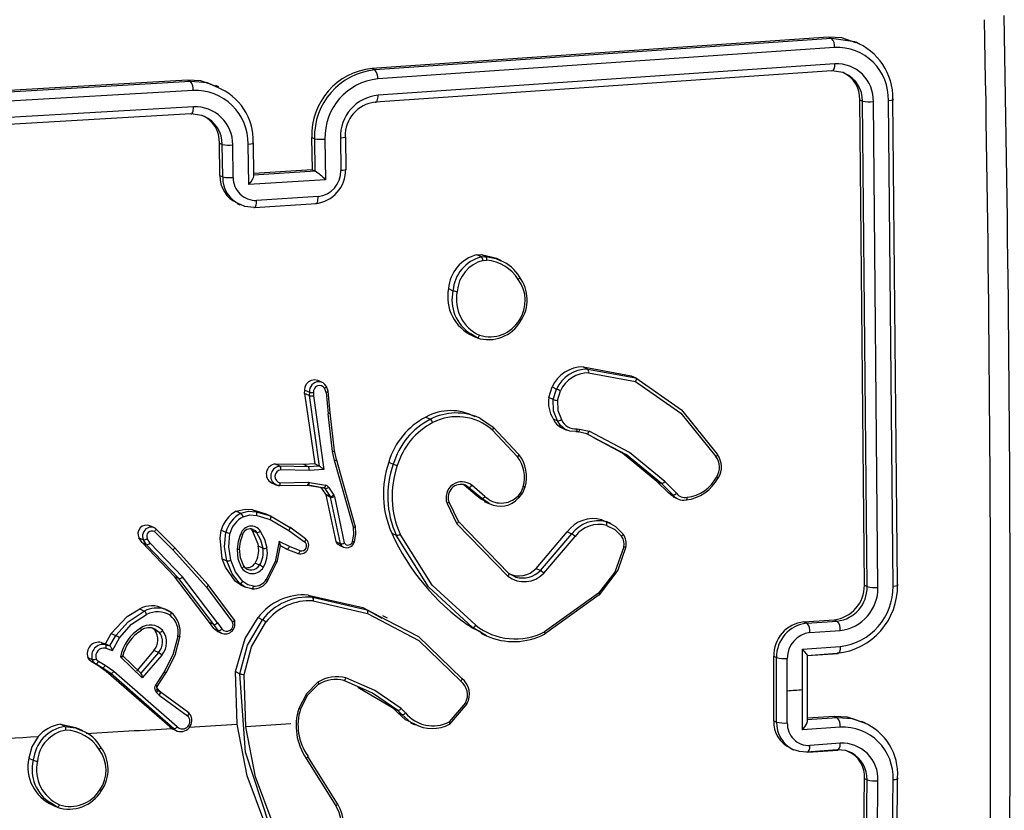
# Model space of a CAD drawing. Units: millimetres. Extents: x -4534 to 357220, y -3372 to 2505.
# Drawn here: x 112 to 172, y 2052 to 2101 of the extents above; entities that cross this region are included whole.
import ezdxf

# ---------------------------------------------------------------- set-up
doc = ezdxf.new("R2010")
doc.units = ezdxf.units.MM
doc.layers.add('Toestel 2D', color=7, linetype='Continuous', lineweight=20)

# ---------------------------------------------------------------- blocks, each defined once
blk = doc.blocks.new('VPL-03-WD1421-1')
at = {"layer": 'Toestel 2D', "color": 0, "linetype": 'Continuous', "lineweight": 25}
for p, q in [((161.18, 2099.575), (133.273, 2097.658)), ((161.366, 2099.487), (161.18, 2099.575)), ((161.366, 2099.487), (133.455, 2097.571)), ((162.787, 2099.286), (161.366, 2099.487)), ((163.11, 2099.147), (162.881, 2099.257)), ((161.559, 2098.94), (133.63, 2097.023)), ((161.576, 2097.946), (133.647, 2096.029)), ((133.455, 2097.571), (133.273, 2097.658)), ((161.384, 2097.509), (133.473, 2095.593)), ((121.996, 2096.946), (93.522, 2095.299)), ((122.178, 2096.859), (93.704, 2095.212)), ((122.178, 2096.859), (121.996, 2096.946)), ((123.914, 2096.524), (123.731, 2096.611)), ((122.345, 2096.31), (93.852, 2094.663)), ((163.377, 2066.059), (163.095, 2095.738)), ((163.095, 2095.738), (163.263, 2095.658)), ((163.545, 2065.979), (163.263, 2095.658)), ((164.209, 2065.933), (163.927, 2095.631)), ((165.132, 2066), (164.85, 2095.699)), ((165.407, 2066.106), (165.125, 2095.785)), ((122.196, 2094.881), (93.721, 2093.235)), ((122.363, 2095.316), (93.87, 2093.669)), ((123.978, 2091.107), (123.948, 2093.091)), ((123.948, 2093.091), (124.121, 2093.008)), ((124.152, 2091.024), (124.121, 2093.008)), ((124.791, 2090.993), (124.76, 2092.979)), ((125.74, 2090.556), (125.702, 2093.038)), ((126.063, 2091.083), (126.032, 2093.103)), ((129.588, 2093.446), (129.619, 2091.462)), ((129.761, 2093.363), (129.588, 2093.446)), ((129.761, 2093.363), (129.792, 2091.379)), ((130.403, 2093.335), (130.442, 2090.853)), ((131.342, 2093.395), (131.373, 2091.409)), ((131.7, 2091.475), (131.669, 2093.46)), ((129.8, 2091.375), (126.041, 2091.138)), ((129.619, 2091.462), (126.06, 2091.237)), ((129.792, 2091.379), (129.619, 2091.462)), ((129.792, 2091.379), (129.8, 2091.375)), ((123.978, 2091.107), (124.152, 2091.024)), ((130.442, 2090.853), (125.74, 2090.556)), ((125.024, 2089.407), (125.205, 2089.321)), ((126.102, 2089.159), (129.862, 2089.396)), ((129.986, 2089.83), (126.225, 2089.593)), ((139.694, 2086.267), (139.969, 2086.288)), ((139.97, 2086.136), (139.694, 2086.267)), ((139.969, 2086.288), (140.246, 2086.157)), ((139.97, 2086.136), (140.246, 2086.157)), ((140.069, 2085.917), (140.293, 2085.934)), ((141.198, 2085.9), (140.905, 2086.041)), ((137.955, 2084.198), (138.228, 2084.067)), ((139.317, 2081.37), (139.596, 2081.236)), ((139.706, 2081.188), (139.319, 2081.435)), ((146.185, 2079.409), (149.124, 2078.87)), ((146.185, 2079.409), (146.461, 2079.278)), ((146.461, 2079.278), (149.401, 2078.738)), ((130.254, 2078.452), (129.973, 2078.586)), ((146.517, 2079.053), (149.395, 2078.527)), ((149.124, 2078.87), (149.401, 2078.738)), ((129.16, 2077.784), (129.177, 2077.995)), ((129.177, 2077.995), (129.451, 2077.864)), ((130.468, 2077.854), (130.38, 2078.107)), ((130.592, 2077.919), (130.493, 2078.202)), ((130.724, 2076.592), (130.596, 2077.925)), ((144.081, 2077.545), (144.29, 2078.187)), ((144.29, 2078.187), (144.563, 2078.056)), ((144.354, 2077.415), (144.563, 2078.056)), ((144.611, 2077.363), (144.801, 2077.946)), ((129.16, 2077.784), (129.773, 2073.477)), ((129.434, 2077.654), (129.16, 2077.784)), ((129.451, 2077.864), (129.434, 2077.654)), ((129.434, 2077.654), (130.046, 2073.346)), ((129.708, 2077.845), (129.692, 2077.643)), ((129.692, 2077.643), (130.333, 2073.131)), ((130.468, 2077.854), (130.595, 2076.546)), ((144.354, 2077.415), (144.081, 2077.545)), ((130.862, 2074.231), (130.595, 2076.546)), ((130.992, 2074.281), (130.724, 2076.596)), ((136.573, 2076.339), (136.848, 2076.208)), ((139.915, 2076.255), (139.611, 2076.4)), ((144.348, 2076.24), (144.62, 2076.11)), ((140.629, 2075.553), (142.166, 2073.916)), ((140.685, 2075.734), (142.24, 2074.077)), ((144.883, 2075.679), (145.158, 2075.548)), ((145.819, 2075.623), (145.972, 2075.611)), ((145.972, 2075.611), (146.553, 2075.473)), ((145.873, 2075.442), (145.739, 2075.453)), ((145.769, 2075.459), (145.907, 2075.448)), ((146.404, 2075.316), (145.873, 2075.442)), ((147.116, 2074.939), (146.404, 2075.316)), ((131.109, 2073.741), (130.986, 2074.292)), ((130.985, 2073.68), (130.862, 2074.231)), ((132.254, 2069.688), (131.099, 2073.769)), ((129.102, 2073.441), (127.372, 2073.473)), ((127.647, 2073.342), (127.372, 2073.473)), ((129.377, 2073.31), (127.647, 2073.342)), ((129.437, 2073.083), (127.71, 2073.116)), ((129.773, 2073.477), (129.102, 2073.441)), ((129.377, 2073.31), (129.102, 2073.441)), ((130.047, 2073.346), (129.377, 2073.31)), ((130.333, 2073.131), (129.437, 2073.083)), ((130.046, 2073.346), (129.773, 2073.477)), ((130.046, 2073.346), (130.048, 2073.346)), ((132.139, 2069.605), (130.985, 2073.68)), ((134.306, 2073.588), (134.579, 2073.457)), ((127.126, 2072.33), (127.401, 2072.199)), ((127.596, 2072.149), (129.337, 2072.186)), ((127.672, 2072.319), (129.395, 2072.355)), ((129.318, 2072.187), (129.336, 2072.186)), ((129.336, 2072.186), (130.33, 2072.016)), ((129.368, 2072.19), (130.362, 2072.021)), ((129.395, 2072.355), (129.446, 2072.351)), ((129.446, 2072.351), (130.44, 2072.182)), ((130.158, 2072.046), (130.437, 2071.62)), ((130.391, 2071.976), (130.293, 2072.023)), ((130.347, 2072.014), (130.359, 2072.006)), ((130.391, 2071.976), (130.71, 2071.49)), ((130.618, 2072.064), (130.936, 2071.578)), ((138.913, 2072.177), (138.862, 2072.211)), ((139.711, 2071.501), (138.913, 2072.177)), ((138.913, 2072.177), (139.185, 2072.047)), ((139.185, 2072.047), (138.989, 2072.18)), ((139.983, 2071.371), (139.185, 2072.047)), ((140.184, 2071.493), (139.383, 2072.171)), ((151.402, 2071.709), (150.695, 2072.408)), ((150.695, 2072.408), (150.966, 2072.278)), ((151.674, 2071.579), (150.966, 2072.278)), ((151.89, 2071.689), (151.174, 2072.396)), ((130.437, 2071.62), (130.451, 2071.586)), ((130.71, 2071.49), (130.437, 2071.62)), ((130.451, 2071.586), (131.059, 2068.726)), ((130.724, 2071.455), (130.451, 2071.586)), ((130.71, 2071.49), (130.724, 2071.455)), ((130.724, 2071.455), (131.332, 2068.596)), ((130.936, 2071.578), (130.977, 2071.479)), ((130.977, 2071.479), (131.58, 2068.645)), ((139.711, 2071.501), (139.983, 2071.371)), ((140.444, 2071.056), (139.983, 2071.371)), ((151.402, 2071.709), (151.674, 2071.579)), ((151.697, 2071.469), (151.972, 2071.337)), ((125.928, 2070.687), (126.793, 2070.426)), ((126.203, 2070.556), (125.928, 2070.687)), ((137.865, 2071.067), (138.465, 2069.824)), ((137.972, 2071.17), (138.547, 2069.978)), ((140.144, 2071.191), (140.425, 2071.057)), ((124.982, 2070.592), (125.257, 2070.461)), ((126.203, 2070.556), (127.068, 2070.295)), ((126.229, 2070.332), (127.051, 2070.085)), ((126.793, 2070.426), (127.068, 2070.295)), ((127.051, 2070.085), (128.202, 2069.414)), ((127.068, 2070.295), (128.243, 2069.611)), ((119.973, 2069.566), (119.696, 2069.698)), ((121.201, 2068.37), (120.054, 2069.512)), ((129.217, 2068.898), (128.253, 2069.602)), ((138.465, 2069.824), (141.579, 2066.609)), ((138.547, 2069.978), (141.627, 2066.799)), ((147.328, 2070.069), (147.593, 2069.934)), ((147.328, 2070.069), (147.603, 2069.938)), ((147.603, 2069.938), (147.871, 2069.807)), ((147.887, 2069.828), (147.607, 2069.962)), ((119.226, 2068.665), (119.027, 2068.964)), ((119.027, 2068.964), (119.3, 2068.833)), ((119.714, 2068.637), (119.531, 2068.911)), ((119.986, 2069.337), (121.118, 2068.209)), ((124.064, 2069.431), (124.339, 2069.301)), ((125.949, 2069.415), (126.222, 2069.285)), ((128.202, 2069.414), (129.154, 2068.719)), ((134.483, 2069.25), (134.756, 2069.12)), ((143.306, 2067.093), (145.218, 2069.33)), ((143.579, 2066.963), (145.491, 2069.2)), ((143.778, 2066.794), (145.705, 2069.049)), ((145.218, 2069.33), (145.491, 2069.2)), ((121.205, 2066.603), (119.226, 2068.665)), ((119.226, 2068.665), (119.5, 2068.535)), ((119.5, 2068.534), (119.3, 2068.833)), ((121.478, 2066.472), (119.5, 2068.535)), ((121.689, 2066.578), (119.714, 2068.637)), ((126.6, 2068.323), (126.326, 2068.453)), ((127.602, 2068.726), (127.351, 2067.499)), ((127.47, 2067.468), (127.682, 2068.5)), ((128.228, 2068.424), (127.602, 2068.726)), ((128.078, 2068.272), (127.675, 2068.466)), ((127.805, 2068.402), (127.675, 2068.465)), ((127.805, 2068.402), (128.078, 2068.272)), ((128.078, 2068.272), (128.755, 2068.001)), ((128.886, 2068.161), (128.228, 2068.424)), ((131.059, 2068.726), (131.332, 2068.596)), ((131.266, 2068.52), (131.54, 2068.389)), ((121.118, 2068.209), (123.164, 2065.938)), ((124.121, 2067.685), (124.395, 2067.554)), ((126.406, 2067.289), (126.132, 2067.42)), ((127.351, 2067.499), (126.809, 2066.418)), ((127.463, 2067.487), (126.893, 2066.343)), ((143.306, 2067.093), (143.579, 2066.963)), ((123.335, 2063.789), (121.205, 2066.603)), ((121.205, 2066.603), (121.478, 2066.472)), ((123.608, 2063.658), (121.478, 2066.472)), ((123.827, 2063.754), (121.689, 2066.578)), ((141.627, 2066.799), (142.078, 2066.561)), ((123.164, 2065.938), (124.754, 2063.794)), ((124.865, 2063.919), (123.255, 2066.089)), ((125.241, 2066.078), (124.908, 2066.314)), ((124.908, 2066.314), (125.181, 2066.184)), ((125.519, 2065.945), (125.181, 2066.184)), ((125.241, 2066.077), (125.516, 2065.945)), ((163.377, 2066.059), (163.545, 2065.979)), ((129.375, 2065.463), (132.711, 2064.691)), ((129.375, 2065.463), (129.649, 2065.332)), ((129.649, 2065.332), (132.985, 2064.561)), ((147.127, 2065.583), (143.83, 2063.219)), ((147.172, 2065.469), (143.831, 2063.073)), ((129.678, 2065.106), (132.994, 2064.339)), ((132.711, 2064.691), (133.881, 2064.058)), ((132.711, 2064.691), (132.985, 2064.561)), ((119.084, 2064.613), (119.358, 2064.482)), ((120.824, 2064.507), (120.538, 2064.643)), ((120.603, 2064.595), (120.981, 2064.419)), ((120.993, 2064.408), (120.723, 2064.55)), ((126.31, 2064.084), (126.584, 2063.954)), ((132.985, 2064.561), (134.149, 2063.954)), ((134.231, 2064.046), (133.947, 2064.181)), ((123.603, 2063.423), (123.335, 2063.789)), ((123.608, 2063.658), (123.335, 2063.789)), ((123.877, 2063.293), (123.608, 2063.658)), ((123.827, 2063.754), (124.096, 2063.387)), ((139.431, 2063.482), (139.158, 2063.612)), ((140.267, 2062.969), (139.431, 2063.482)), ((159.687, 2063.819), (161.535, 2063.953)), ((159.687, 2063.819), (159.863, 2063.735)), ((159.863, 2063.735), (161.712, 2063.869)), ((161.535, 2063.953), (161.712, 2063.869)), ((116.983, 2062.478), (117.336, 2063.113)), ((117.258, 2062.347), (117.611, 2062.982)), ((117.336, 2063.113), (117.611, 2062.982)), ((119.994, 2063.317), (119.858, 2063.427)), ((119.994, 2063.317), (120.268, 2063.186)), ((120.03, 2063.375), (120.268, 2063.186)), ((123.603, 2063.423), (123.877, 2063.293)), ((123.801, 2063.258), (124.077, 2063.126)), ((139.925, 2063.131), (140.208, 2062.996)), ((160.054, 2063.165), (161.904, 2063.298)), ((116.728, 2062.558), (116.983, 2062.478)), ((116.728, 2062.558), (117.002, 2062.427)), ((116.983, 2062.478), (117.257, 2062.347)), ((117.002, 2062.427), (117.257, 2062.347)), ((117.405, 2062.08), (117.833, 2062.85)), ((159.592, 2062.145), (161.905, 2062.312)), ((115.905, 2061.648), (116.179, 2061.517)), ((117.005, 2062.206), (117.405, 2062.08)), ((119.226, 2060.407), (117.895, 2061.679)), ((119.153, 2060.686), (118.033, 2061.767)), ((119.948, 2062.074), (118.879, 2060.817)), ((120.223, 2061.943), (119.154, 2060.686)), ((120.435, 2061.795), (119.226, 2060.407)), ((120.223, 2061.943), (119.948, 2062.074)), ((157.839, 2057.776), (157.839, 2061.716)), ((157.839, 2061.716), (158.007, 2061.636)), ((159.594, 2059.681), (159.592, 2062.145)), ((159.864, 2061.765), (161.713, 2061.898)), ((159.897, 2061.761), (161.766, 2061.896)), ((159.901, 2057.749), (159.901, 2061.773)), ((116.514, 2061.145), (116.107, 2061.393)), ((116.107, 2061.393), (116.381, 2061.262)), ((116.788, 2061.014), (116.381, 2061.262)), ((117.03, 2060.792), (116.514, 2061.145)), ((116.514, 2061.145), (116.788, 2061.014)), ((116.959, 2061.152), (116.548, 2061.402)), ((117.488, 2060.791), (116.959, 2061.152)), ((158.007, 2057.696), (158.007, 2061.636)), ((158.668, 2059.615), (158.667, 2061.586)), ((117.304, 2060.661), (116.788, 2061.014)), ((120.896, 2057.419), (117.03, 2060.792)), ((117.03, 2060.792), (117.304, 2060.661)), ((121.17, 2057.288), (117.304, 2060.661)), ((121.37, 2057.404), (117.488, 2060.791)), ((120.58, 2060.765), (120.041, 2059.955)), ((120.139, 2059.88), (120.679, 2060.692)), ((125.028, 2057.56), (124.928, 2060.777)), ((124.928, 2060.777), (125.202, 2060.647)), ((125.562, 2057.409), (125.457, 2060.608)), ((132.72, 2059.723), (131.552, 2060.236)), ((120.037, 2059.607), (120.109, 2059.503)), ((120.109, 2059.503), (120.26, 2059.348)), ((120.135, 2059.746), (120.197, 2059.657)), ((120.21, 2059.63), (120.139, 2059.733)), ((120.197, 2059.657), (120.306, 2059.545)), ((120.318, 2059.534), (120.209, 2059.644)), ((120.26, 2059.348), (122.003, 2058.081)), ((122.08, 2058.253), (120.318, 2059.534)), ((134.589, 2058.531), (132.415, 2059.806)), ((158.667, 2057.645), (158.668, 2059.615)), ((159.592, 2057.218), (159.594, 2059.681)), ((138.987, 2058.865), (137.998, 2057.703)), ((139.075, 2058.802), (138.022, 2057.569)), ((134.836, 2058.282), (134.589, 2058.531)), ((134.589, 2058.531), (134.863, 2058.4)), ((134.836, 2058.282), (135.109, 2058.152)), ((135.109, 2058.152), (134.863, 2058.4)), ((135.324, 2058.254), (135.054, 2058.525)), ((161.538, 2058.043), (159.901, 2057.924)), ((161.713, 2057.959), (161.538, 2058.043)), ((114.5, 2057.434), (114.226, 2057.564)), ((122.108, 2057.377), (125.028, 2057.56)), ((128.318, 2057.584), (125.56, 2057.409)), ((135.631, 2057.658), (135.913, 2057.524)), ((157.839, 2057.776), (158.007, 2057.696)), ((161.713, 2057.959), (159.864, 2057.826)), ((163.456, 2057.62), (163.23, 2057.728)), ((115.594, 2057.166), (115.301, 2057.306)), ((120.896, 2057.419), (121.033, 2057.31)), ((121.17, 2057.288), (120.896, 2057.419)), ((121.033, 2057.31), (121.072, 2057.297)), ((121.07, 2057.291), (121.347, 2057.159)), ((161.905, 2057.385), (159.592, 2057.218)), ((161.904, 2056.4), (160.054, 2056.267)), ((158.839, 2056.099), (159.036, 2056.005)), ((161.712, 2055.99), (159.863, 2055.857)), ((159.915, 2055.854), (161.764, 2055.987)), ((112.296, 2055.489), (112.571, 2055.358)), ((129.262, 2055.47), (131.063, 2052.578)), ((163.095, 2024.832), (163.377, 2054.241)), ((163.263, 2024.752), (163.545, 2054.161)), ((163.377, 2054.241), (163.545, 2054.161)), ((163.927, 2024.678), (164.209, 2054.107)), ((164.85, 2024.746), (165.132, 2054.175)), ((165.125, 2024.879), (165.407, 2054.288)), ((114.031, 2052.487), (113.632, 2052.748)), ((113.639, 2052.67), (113.922, 2052.535))]:
    blk.add_line(p, q, dxfattribs=at)
at = {"layer": 'Toestel 2D', "color": 0, "linetype": 'Continuous', "lineweight": 25, "flags": 128}
for points in [[(162.866, 2099.217), (162, 2099.536), (161.18, 2099.575)], [(161.384, 2097.509), (161.468, 2097.524), (161.536, 2097.635), (161.567, 2097.776), (161.576, 2097.946)], [(162.189, 2097.347), (162.091, 2097.41), (161.384, 2097.509)], [(123.716, 2096.572), (122.82, 2096.901), (121.996, 2096.946)], [(123.801, 2096.506), (123.213, 2096.771), (122.178, 2096.859)], [(133.473, 2095.593), (133.508, 2095.587), (133.541, 2095.602), (133.572, 2095.635), (133.599, 2095.687), (133.621, 2095.756), (133.636, 2095.838), (133.645, 2095.93), (133.647, 2096.029)], [(164.85, 2095.699), (165.022, 2095.717), (165.13, 2095.742), (165.154, 2095.764), (165.125, 2095.785)], [(122.196, 2094.881), (122.229, 2094.875), (122.262, 2094.889), (122.291, 2094.923), (122.317, 2094.975), (122.337, 2095.043), (122.352, 2095.125), (122.361, 2095.218), (122.363, 2095.316)], [(123.028, 2094.719), (122.872, 2094.791), (122.196, 2094.881)], [(125.702, 2093.038), (125.869, 2093.053), (125.985, 2093.076), (126.031, 2093.101), (126.002, 2093.126)], [(131.639, 2093.483), (131.669, 2093.458), (131.623, 2093.433), (131.508, 2093.41), (131.342, 2093.395)], [(131.693, 2091.475), (131.698, 2091.47), (131.632, 2091.442), (131.521, 2091.423), (131.373, 2091.409)], [(125.74, 2090.556), (125.882, 2090.732), (125.995, 2090.903), (126.04, 2090.993), (126.061, 2091.062), (126.06, 2091.111), (126.04, 2091.138)], [(126.055, 2089.161), (125.494, 2089.216), (125.236, 2089.342)], [(126.055, 2089.161), (126.089, 2089.155), (126.122, 2089.17), (126.152, 2089.203), (126.178, 2089.254), (126.199, 2089.322), (126.214, 2089.403), (126.223, 2089.495), (126.225, 2089.593)], [(129.814, 2089.399), (129.849, 2089.393), (129.882, 2089.407), (129.912, 2089.44), (129.939, 2089.492), (129.96, 2089.56), (129.975, 2089.641), (129.984, 2089.732), (129.986, 2089.83)], [(139.969, 2086.288), (140.887, 2086.049), (140.903, 2086.038)], [(140.246, 2086.157), (140.845, 2086.041), (141.161, 2085.898)], [(142.295, 2084.912), (142.309, 2084.895), (142.302, 2084.864), (142.289, 2084.842), (142.27, 2084.818), (142.245, 2084.791), (142.214, 2084.763)], [(142.365, 2082.202), (142.381, 2082.2), (142.372, 2082.215), (142.338, 2082.243), (142.284, 2082.281)], [(139.706, 2081.188), (139.734, 2081.188), (139.771, 2081.214), (139.791, 2081.238), (139.812, 2081.268), (139.832, 2081.305), (139.851, 2081.347)], [(129.177, 2077.995), (129.198, 2078.189), (129.279, 2078.368), (129.41, 2078.512), (129.576, 2078.605), (129.759, 2078.635), (129.939, 2078.601), (129.97, 2078.581)], [(149.401, 2078.738), (149.419, 2078.719), (149.428, 2078.677), (149.427, 2078.648), (149.421, 2078.612), (149.411, 2078.571), (149.395, 2078.527)], [(149.395, 2078.527), (152.156, 2076.589), (154.303, 2073.925)], [(149.401, 2078.738), (152.205, 2076.778), (154.383, 2074.075)], [(130.484, 2078.225), (130.496, 2078.21), (130.484, 2078.183), (130.468, 2078.167), (130.445, 2078.148), (130.416, 2078.127), (130.38, 2078.107)], [(130.468, 2077.854), (130.51, 2077.868), (130.544, 2077.882), (130.569, 2077.895), (130.585, 2077.907), (130.596, 2077.925), (130.585, 2077.936)], [(144.62, 2076.11), (144.373, 2076.73), (144.354, 2077.415)], [(144.611, 2077.363), (144.633, 2076.745), (144.859, 2076.186)], [(130.713, 2076.606), (130.724, 2076.593), (130.706, 2076.577), (130.66, 2076.56), (130.595, 2076.546)], [(139.862, 2076.273), (139.906, 2076.26), (140.685, 2075.734)], [(145.059, 2075.602), (144.799, 2075.823), (144.62, 2076.11)], [(140.685, 2075.734), (140.701, 2075.71), (140.696, 2075.668), (140.671, 2075.613), (140.629, 2075.553)], [(145.738, 2075.453), (145.381, 2075.472), (145.059, 2075.602)], [(145.738, 2075.453), (145.765, 2075.455), (145.791, 2075.484), (145.801, 2075.51), (145.81, 2075.542), (145.816, 2075.581), (145.819, 2075.623)], [(145.873, 2075.442), (145.907, 2075.447), (145.907, 2075.448)], [(146.404, 2075.316), (146.442, 2075.32), (146.488, 2075.359), (146.523, 2075.411), (146.553, 2075.473)], [(151.174, 2072.396), (149.012, 2074.17), (146.553, 2075.473)], [(150.695, 2072.408), (148.6, 2074.134), (146.844, 2075.068)], [(150.966, 2072.278), (148.832, 2074.031), (147.116, 2074.939)], [(130.862, 2074.231), (130.905, 2074.242), (130.939, 2074.254), (130.964, 2074.265), (130.98, 2074.276), (130.991, 2074.293), (130.979, 2074.304)], [(130.985, 2073.68), (131.032, 2073.697), (131.067, 2073.713), (131.091, 2073.728), (131.104, 2073.741), (131.11, 2073.759), (131.099, 2073.769)], [(142.24, 2074.077), (142.255, 2074.055), (142.246, 2074.017), (142.215, 2073.968), (142.166, 2073.916)], [(154.383, 2074.075), (154.397, 2074.056), (154.389, 2074.023), (154.377, 2074.001), (154.358, 2073.977), (154.333, 2073.951), (154.303, 2073.925)], [(127.71, 2073.116), (127.706, 2073.189), (127.694, 2073.259), (127.673, 2073.313), (127.66, 2073.331), (127.647, 2073.342)], [(154.433, 2072.621), (154.447, 2072.618), (154.441, 2072.627), (154.428, 2072.638), (154.408, 2072.652), (154.382, 2072.669), (154.35, 2072.689)], [(127.587, 2072.15), (127.429, 2072.187), (127.264, 2072.293)], [(127.318, 2072.248), (127.46, 2072.176), (127.616, 2072.148)], [(127.587, 2072.15), (127.602, 2072.148), (127.616, 2072.154), (127.63, 2072.168), (127.642, 2072.189), (127.661, 2072.248), (127.672, 2072.319)], [(129.395, 2072.355), (129.385, 2072.273), (129.364, 2072.212), (129.342, 2072.188), (129.318, 2072.187)], [(129.446, 2072.351), (129.422, 2072.27), (129.389, 2072.211), (129.362, 2072.187), (129.336, 2072.186)], [(130.44, 2072.182), (130.416, 2072.101), (130.383, 2072.041), (130.356, 2072.017), (130.33, 2072.016)], [(130.33, 2072.016), (130.364, 2072.003), (130.391, 2071.976)], [(142.521, 2072.092), (142.393, 2071.78), (142.19, 2071.513)], [(142.259, 2071.4), (142.494, 2071.709), (142.643, 2072.07)], [(142.629, 2072.076), (142.642, 2072.069), (142.626, 2072.069), (142.584, 2072.077), (142.521, 2072.092)], [(140.155, 2071.213), (139.903, 2071.335), (139.711, 2071.501)], [(142.241, 2071.4), (142.259, 2071.4), (142.256, 2071.421), (142.232, 2071.461), (142.19, 2071.513)], [(151.7, 2071.477), (151.639, 2071.499), (151.402, 2071.709)], [(151.998, 2071.328), (151.82, 2071.431), (151.674, 2071.579)], [(152.479, 2071.277), (152.506, 2071.28), (152.527, 2071.311), (152.539, 2071.369), (152.541, 2071.405), (152.539, 2071.444)], [(124.982, 2070.592), (125.518, 2070.719), (125.928, 2070.687)], [(137.972, 2071.17), (137.984, 2071.153), (137.968, 2071.128), (137.927, 2071.098), (137.865, 2071.067)], [(125.257, 2070.461), (125.722, 2070.582), (126.203, 2070.556)], [(125.394, 2070.252), (125.809, 2070.357), (126.229, 2070.332)], [(127.068, 2070.295), (127.087, 2070.269), (127.09, 2070.221), (127.077, 2070.156), (127.051, 2070.085)], [(120.043, 2069.524), (120.058, 2069.503), (120.055, 2069.463), (120.045, 2069.436), (120.03, 2069.405), (120.01, 2069.372), (119.986, 2069.337)], [(125.878, 2069.512), (125.879, 2069.511), (125.949, 2069.415)], [(126.015, 2069.478), (126.129, 2069.403), (126.223, 2069.285)], [(128.243, 2069.611), (128.26, 2069.586), (128.258, 2069.541), (128.238, 2069.48), (128.202, 2069.414)], [(132.092, 2068.743), (132.159, 2069.173), (132.139, 2069.605)], [(132.139, 2069.605), (132.18, 2069.618), (132.214, 2069.632), (132.239, 2069.645), (132.255, 2069.657), (132.266, 2069.676), (132.254, 2069.688)], [(132.211, 2068.719), (132.285, 2069.193), (132.262, 2069.667)], [(138.547, 2069.978), (138.56, 2069.962), (138.556, 2069.932), (138.545, 2069.91), (138.526, 2069.884), (138.499, 2069.855), (138.465, 2069.824)], [(147.615, 2069.718), (148.129, 2069.467), (148.539, 2069.059)], [(147.871, 2069.807), (148.168, 2069.662), (148.618, 2069.214)], [(124.121, 2067.685), (124, 2068.931), (124.064, 2069.431)], [(124.395, 2067.554), (124.268, 2068.418), (124.339, 2069.301)], [(124.644, 2067.587), (124.524, 2068.401), (124.589, 2069.233)], [(125.05, 2068.27), (125.109, 2068.748), (125.265, 2069.207)], [(125.182, 2068.285), (125.237, 2068.735), (125.385, 2069.167)], [(125.265, 2069.206), (125.315, 2069.187), (125.35, 2069.173), (125.371, 2069.165), (125.381, 2069.162), (125.379, 2069.163), (125.369, 2069.168)], [(125.949, 2069.415), (126.299, 2068.599), (126.326, 2068.453)], [(126.222, 2069.285), (126.464, 2068.829), (126.6, 2068.323)], [(126.45, 2069.369), (126.707, 2068.88), (126.853, 2068.338)], [(129.202, 2068.912), (129.213, 2068.901), (129.219, 2068.884), (129.219, 2068.861), (129.213, 2068.835), (129.189, 2068.777), (129.154, 2068.719)], [(139.431, 2063.482), (136.735, 2065.962), (134.756, 2069.12)], [(139.616, 2063.614), (136.955, 2066.065), (134.996, 2069.184)], [(148.618, 2069.214), (148.632, 2069.188), (148.617, 2069.145), (148.585, 2069.103), (148.539, 2069.059)], [(121.189, 2068.382), (121.203, 2068.363), (121.198, 2068.327), (121.188, 2068.302), (121.17, 2068.273), (121.147, 2068.241), (121.118, 2068.209)], [(123.255, 2066.089), (122.326, 2067.121), (121.201, 2068.37)], [(125.05, 2068.27), (125.097, 2068.271), (125.133, 2068.275), (125.159, 2068.279), (125.174, 2068.284), (125.181, 2068.294), (125.17, 2068.302)], [(125.329, 2067.101), (125.102, 2067.657), (125.05, 2068.27)], [(125.434, 2067.231), (125.228, 2067.738), (125.182, 2068.298)], [(127.666, 2068.471), (127.677, 2068.471), (127.682, 2068.485), (127.68, 2068.512), (127.67, 2068.554), (127.648, 2068.619), (127.602, 2068.726)], [(128.078, 2068.272), (128.109, 2068.274), (128.149, 2068.304), (128.19, 2068.357), (128.228, 2068.424)], [(131.059, 2068.726), (131.152, 2068.598), (131.267, 2068.522)], [(131.332, 2068.596), (131.416, 2068.477), (131.528, 2068.395)], [(132.092, 2068.743), (132.155, 2068.728), (132.199, 2068.72), (132.215, 2068.721), (132.203, 2068.729)], [(148.677, 2068.403), (148.123, 2066.866), (147.127, 2065.583)], [(148.788, 2068.405), (148.31, 2066.989), (147.172, 2065.469)], [(148.788, 2068.405), (148.8, 2068.396), (148.783, 2068.393), (148.74, 2068.395), (148.677, 2068.403)], [(124.908, 2066.314), (124.314, 2067.156), (124.121, 2067.685)], [(128.749, 2068.004), (128.777, 2068.005), (128.813, 2068.031), (128.832, 2068.055), (128.852, 2068.085), (128.87, 2068.121), (128.886, 2068.161)], [(125.181, 2066.184), (124.73, 2066.759), (124.395, 2067.554)], [(125.383, 2066.299), (124.931, 2066.888), (124.644, 2067.587)], [(125.329, 2067.101), (125.385, 2067.147), (125.422, 2067.191), (125.434, 2067.226), (125.42, 2067.247)], [(127.463, 2067.487), (127.476, 2067.479), (127.465, 2067.477), (127.449, 2067.479), (127.424, 2067.483), (127.391, 2067.49), (127.351, 2067.499)], [(141.627, 2066.799), (141.644, 2066.774), (141.641, 2066.73), (141.618, 2066.672), (141.579, 2066.609)], [(123.243, 2066.102), (123.256, 2066.086), (123.253, 2066.053), (123.242, 2066.029), (123.223, 2066.002), (123.197, 2065.971), (123.164, 2065.938)], [(126.024, 2066.001), (125.677, 2066.092), (125.383, 2066.299)], [(125.931, 2065.835), (125.524, 2065.941), (125.519, 2065.945)], [(125.931, 2065.835), (125.959, 2065.838), (125.986, 2065.87), (126.009, 2065.928), (126.024, 2066.001)], [(126.893, 2066.343), (126.907, 2066.339), (126.898, 2066.35), (126.884, 2066.362), (126.864, 2066.378), (126.839, 2066.397), (126.809, 2066.418)], [(165.132, 2066), (165.288, 2066.018), (165.395, 2066.044), (165.436, 2066.075), (165.407, 2066.106)], [(147.172, 2065.469), (147.191, 2065.469), (147.188, 2065.49), (147.166, 2065.531), (147.127, 2065.583)], [(117.336, 2063.113), (118.307, 2064.14), (119.084, 2064.613)], [(117.611, 2062.982), (118.365, 2063.832), (119.358, 2064.482)], [(117.833, 2062.85), (118.576, 2063.677), (119.495, 2064.273)], [(120.981, 2064.419), (120.997, 2064.397), (120.997, 2064.355), (120.989, 2064.326), (120.976, 2064.293), (120.959, 2064.258), (120.936, 2064.222)], [(124.928, 2060.777), (125.519, 2062.799), (126.31, 2064.084)], [(132.994, 2064.339), (136.139, 2062.683), (138.703, 2060.186)], [(124.852, 2063.932), (124.863, 2063.923), (124.865, 2063.91), (124.861, 2063.894), (124.85, 2063.876), (124.81, 2063.834), (124.754, 2063.794)], [(125.202, 2060.647), (125.67, 2062.392), (126.584, 2063.954)], [(125.457, 2060.608), (125.912, 2062.293), (126.794, 2063.802)], [(134.149, 2063.954), (136.13, 2062.921), (138.764, 2060.369)], [(139.952, 2063.19), (139.376, 2063.45), (139.158, 2063.612)], [(119.124, 2063.432), (119.147, 2063.387), (119.163, 2063.351), (119.17, 2063.325), (119.172, 2063.308), (119.164, 2063.295), (119.15, 2063.298)], [(121.411, 2062.934), (121.11, 2061.808), (120.58, 2060.765)], [(121.53, 2062.944), (121.217, 2061.774), (120.666, 2060.692)], [(121.53, 2062.944), (121.541, 2062.934), (121.523, 2062.928), (121.477, 2062.928), (121.411, 2062.934)], [(123.805, 2063.263), (123.684, 2063.335), (123.603, 2063.423)], [(124.053, 2063.138), (123.961, 2063.202), (123.877, 2063.293)], [(143.831, 2063.073), (143.853, 2063.075), (143.86, 2063.103), (143.852, 2063.154), (143.83, 2063.219)], [(161.905, 2062.312), (161.891, 2062.129), (161.849, 2061.986), (161.787, 2061.906), (161.713, 2061.898)], [(116.107, 2061.393), (115.983, 2061.503), (115.905, 2061.648)], [(117.895, 2061.679), (117.947, 2061.695), (117.982, 2061.709), (118.018, 2061.727), (118.035, 2061.74), (118.043, 2061.751), (118.042, 2061.76), (118.033, 2061.767)], [(159.872, 2061.762), (159.896, 2061.76), (159.901, 2061.777), (159.884, 2061.814), (159.843, 2061.871), (159.734, 2061.999), (159.592, 2062.145)], [(116.381, 2061.262), (116.258, 2061.37), (116.179, 2061.517)], [(116.381, 2061.262), (116.419, 2061.265), (116.468, 2061.3), (116.51, 2061.346), (116.548, 2061.402)], [(116.548, 2061.402), (116.472, 2061.47), (116.423, 2061.561)], [(116.788, 2061.014), (116.816, 2061.013), (116.857, 2061.035), (116.882, 2061.055), (116.908, 2061.082), (116.934, 2061.115), (116.959, 2061.152)], [(120.666, 2060.692), (120.68, 2060.688), (120.669, 2060.7), (120.634, 2060.727), (120.58, 2060.765)], [(127.003, 2051.387), (125.542, 2055.861), (125.202, 2060.647)], [(120.138, 2059.878), (120.14, 2059.877), (120.123, 2059.894), (120.088, 2059.921), (120.041, 2059.955)], [(129.975, 2060.138), (129.268, 2059.421), (128.8, 2058.52)], [(130.001, 2060.006), (129.344, 2059.339), (128.909, 2058.5)], [(129.975, 2060.138), (129.997, 2060.097), (130.012, 2060.062), (130.02, 2060.036), (130.023, 2060.019), (130.016, 2060.004), (130.001, 2060.006)], [(131.552, 2060.236), (131.574, 2060.235), (131.606, 2060.254), (131.625, 2060.276), (131.645, 2060.306), (131.665, 2060.346), (131.683, 2060.394)], [(135.054, 2058.525), (133.455, 2059.617), (131.683, 2060.394)], [(138.764, 2060.369), (138.78, 2060.347), (138.776, 2060.307), (138.766, 2060.281), (138.75, 2060.251), (138.729, 2060.219), (138.703, 2060.186)], [(120.125, 2059.761), (120.139, 2059.736), (120.121, 2059.692), (120.086, 2059.65), (120.037, 2059.607)], [(120.197, 2059.657), (120.21, 2059.632), (120.192, 2059.589), (120.157, 2059.546), (120.109, 2059.503)], [(120.306, 2059.545), (120.324, 2059.516), (120.317, 2059.461), (120.294, 2059.406), (120.26, 2059.348)], [(134.863, 2058.4), (133.31, 2059.463), (132.72, 2059.723)], [(158.668, 2059.615), (158.784, 2059.623), (158.899, 2059.631), (159.015, 2059.64), (159.131, 2059.648), (159.247, 2059.656), (159.362, 2059.665), (159.478, 2059.673), (159.594, 2059.681)], [(139.075, 2058.802), (139.089, 2058.797), (139.082, 2058.804), (139.069, 2058.814), (139.048, 2058.827), (139.021, 2058.844), (138.987, 2058.865)], [(122.057, 2058.272), (122.068, 2058.262), (122.074, 2058.246), (122.069, 2058.201), (122.044, 2058.143), (122.003, 2058.081)], [(128.909, 2058.5), (128.921, 2058.492), (128.905, 2058.492), (128.862, 2058.502), (128.8, 2058.52)], [(135.647, 2057.693), (135.316, 2057.841), (134.836, 2058.282)], [(135.872, 2057.578), (135.642, 2057.675), (135.109, 2058.152)], [(163.215, 2057.689), (162.351, 2058.005), (161.538, 2058.043)], [(114.226, 2057.564), (115.164, 2057.366), (115.293, 2057.291)], [(126.729, 2051.518), (125.647, 2054.406), (125.028, 2057.56)], [(138.022, 2057.569), (138.039, 2057.568), (138.044, 2057.588), (138.04, 2057.608), (138.031, 2057.634), (138.017, 2057.666), (137.998, 2057.703)], [(159.592, 2057.218), (159.734, 2057.396), (159.843, 2057.571), (159.884, 2057.664), (159.901, 2057.738), (159.896, 2057.79), (159.872, 2057.821)], [(163.336, 2057.654), (162.677, 2057.892), (161.713, 2057.959)], [(114.5, 2057.434), (115.148, 2057.335), (115.557, 2057.164)], [(121.17, 2057.288), (121.264, 2057.206), (121.374, 2057.147)], [(127.238, 2051.449), (126.161, 2054.34), (125.56, 2057.408)], [(112.872, 2056.815), (112.474, 2056.182), (112.296, 2055.489)], [(159.863, 2055.857), (159.944, 2055.87), (160.01, 2055.973), (160.042, 2056.106), (160.054, 2056.267)], [(161.712, 2055.99), (161.785, 2055.997), (161.847, 2056.077), (161.889, 2056.219), (161.904, 2056.4)], [(116.601, 2056.022), (116.634, 2056.051), (116.661, 2056.079), (116.682, 2056.104), (116.695, 2056.127), (116.702, 2056.161), (116.689, 2056.179)], [(159.863, 2055.857), (159.405, 2055.886), (159.001, 2056.022)], [(162.599, 2055.812), (162.239, 2055.947), (161.712, 2055.99)], [(129.349, 2055.623), (129.362, 2055.608), (129.358, 2055.577), (129.346, 2055.555), (129.326, 2055.529), (129.298, 2055.501), (129.262, 2055.47)], [(131.167, 2052.698), (130.351, 2054.008), (129.362, 2055.595)], [(165.132, 2054.175), (165.288, 2054.194), (165.395, 2054.221), (165.436, 2054.254), (165.407, 2054.288)], [(116.73, 2053.482), (116.744, 2053.478), (116.732, 2053.49), (116.697, 2053.516), (116.643, 2053.554)], [(114.031, 2052.487), (114.057, 2052.487), (114.092, 2052.511), (114.112, 2052.534), (114.132, 2052.563), (114.152, 2052.598), (114.17, 2052.639)], [(131.153, 2052.727), (131.167, 2052.706), (131.155, 2052.67), (131.119, 2052.625), (131.063, 2052.578)], [(131.063, 2052.578), (131.259, 2052.177), (131.363, 2051.736), (131.37, 2051.276), (131.281, 2050.818), (131.099, 2050.386), (130.833, 2050.001), (130.497, 2049.681), (130.106, 2049.443), (129.681, 2049.296), (129.241, 2049.251), (128.808, 2049.306), (128.403, 2049.462), (128.047, 2049.709), (127.756, 2050.036), (127.544, 2050.427), (127.423, 2050.862)]]:
    blk.add_lwpolyline(points, dxfattribs=at)
at = {"layer": 'Toestel 2D', "color": 0, "linetype": 'Continuous', "lineweight": 25}
for centre, radius, start, end in [((-1951.895, 2061.212), 2124.192, 358.929682, 1.070178), ((-1964.015, 2060.895), 2135.112, 358.933405, 1.066595), ((160.915, 2099.02), 0.649, 352.87014, 45.9668), ((161.413, 2095.837), 3.712, 359.19241, 68.27363), ((161.701, 2095.793), 3.15, 358.2847, 92.59448), ((161.67, 2095.69), 2.258, 358.49676, 92.38155), ((133.692, 2093.574), 4.105, 95.86107, 181.79206), ((133.863, 2093.488), 4.104, 95.70169, 181.73545), ((132.917, 2097.098), 0.716, 353.94908, 41.31897), ((161.39, 2095.838), 1.708, 356.63687, 66.96637), ((161.464, 2095.7), 1.8, 358.65469, 66.23167), ((121.612, 2096.387), 0.737, 354.02319, 39.82707), ((133.998, 2093.446), 3.596, 95.8722, 181.76958), ((122.474, 2093.085), 3.228, 359.15932, 92.2917), ((122.548, 2093.283), 3.458, 357.39231, 68.74054), ((133.91, 2093.474), 2.569, 95.87522, 181.76532), ((133.688, 2093.555), 2.05, 96.02295, 182.02053), ((163.694, 2098.087), 2.467, 259.93538, 275.41874), ((122.455, 2093.012), 2.306, 359.1632, 92.28745), ((122.223, 2093.18), 1.727, 357.03665, 67.24425), ((122.258, 2093.022), 1.864, 359.56668, 65.59006), ((124.545, 2095.283), 2.314, 259.44789, 275.3246), ((130.186, 2095.639), 2.315, 259.43796, 275.39582), ((128.177, 2088.73), 3.104, 43.14159, 58.45933), ((129.614, 2091.446), 2.057, 275.59013, 1.46284), ((129.832, 2091.365), 1.542, 275.74871, 1.64904), ((125.749, 2091.053), 1.771, 178.27726, 246.27661), ((125.9, 2090.96), 1.749, 177.91992, 247.68985), ((124.582, 2093.323), 2.339, 259.40878, 275.11846), ((126.169, 2090.97), 1.379, 179.04423, 272.32014), ((140.258, 2084.028), 2.309, 104.14439, 175.79755), ((140.535, 2083.893), 2.313, 104.13794, 175.66957), ((140.59, 2083.873), 2.11, 104.28373, 175.89643), ((139.74, 2085.899), 0.33, 3.1313, 45.78001), ((140.037, 2085.997), 0.263, 346.29832, 37.45421), ((140.084, 2083.432), 2.511, 32.01034, 85.24439), ((140.27, 2083.728), 2.346, 30.31445, 67.67267), ((140.505, 2083.472), 2.142, 326.20604, 37.06368), ((140.419, 2083.508), 2.344, 326.13799, 36.81052), ((140.491, 2083.68), 2.588, 168.46858, 245.89933), ((140.596, 2083.506), 2.434, 166.6698, 238.34106), ((138.589, 2085.418), 1.398, 255.05412, 265.74706), ((140.841, 2083.539), 2.405, 168.37134, 245.68699), ((140.406, 2083.345), 2.268, 252.00005, 329.73941), ((140.485, 2083.332), 2.083, 252.26272, 329.71309), ((146.176, 2077.342), 2.067, 89.74526, 155.89318), ((146.458, 2077.196), 2.081, 89.91621, 155.60249), ((146.262, 2079.109), 0.261, 347.78828, 40.354), ((130.052, 2077.903), 0.602, 92.46582, 183.66106), ((130.029, 2077.993), 0.511, 27.03272, 90.35911), ((146.519, 2077.167), 1.886, 90.03463, 155.60047), ((130.072, 2077.903), 0.369, 33.46072, 189.08731), ((143.106, 2074.581), 3.768, 63.26945, 67.26071), ((129.598, 2078.46), 0.823, 258.47916, 276.51514), ((129.635, 2078.603), 0.762, 256.00144, 275.48564), ((146.02, 2077.261), 1.959, 171.67937, 211.41687), ((144.777, 2078.869), 1.515, 253.76642, 263.70655), ((138.092, 2073.653), 3.085, 60.98556, 119.49463), ((138.618, 2072.344), 4.488, 117.10469, 163.90767), ((138.904, 2072.2), 4.504, 117.17003, 163.79827), ((138.421, 2073.187), 3.406, 64.97136, 117.52285), ((136.567, 2075.862), 0.445, 18.30745, 50.91222), ((138.484, 2073.138), 3.23, 48.3874, 117.54982), ((145.231, 2076.577), 0.946, 200.89863, 248.848), ((144.633, 2076.485), 0.375, 267.99615, 307.0413), ((145.704, 2076.528), 0.912, 202.013, 277.27313), ((138.994, 2072.147), 4.345, 117.47696, 163.60159), ((145.707, 2075.622), 0.265, 319.00653, 357.57932), ((140.598, 2072.664), 2.006, 343.4415, 38.59934), ((140.544, 2072.69), 2.185, 343.40074, 38.48548), ((153.439, 2073.273), 1.082, 327.31232, 37.00501), ((153.38, 2073.299), 1.263, 327.32491, 36.89914), ((127.426, 2072.864), 0.611, 95.10426, 240.72996), ((127.708, 2072.725), 0.62, 95.71936, 224.24531), ((127.745, 2072.715), 0.403, 95.04812, 259.56763), ((129.169, 2073.133), 0.273, 349.48274, 40.39405), ((129.12, 2071.816), 1.789, 47.32666, 58.77465), ((139.811, 2071.641), 5.84, 160.52821, 204.16596), ((140.045, 2071.508), 5.803, 160.37581, 204.29699), ((140.166, 2071.492), 5.662, 160.58946, 204.05643), ((135.905, 2076.984), 3.768, 249.39979, 253.367), ((152.2, 2073.775), 2.513, 276.35277, 332.66865), ((152.29, 2073.745), 2.315, 276.18305, 332.85323), ((130.4, 2072.287), 0.311, 268.43265, 314.37827), ((130.393, 2071.918), 0.268, 33.10007, 79.98162), ((138.776, 2071.41), 0.973, 51.35732, 200.63175), ((138.722, 2071.432), 0.794, 70.37722, 199.21286), ((139.167, 2072.296), 0.25, 273.99243, 329.86613), ((150.955, 2072.539), 0.261, 272.42675, 326.91584), ((130.719, 2071.8), 0.31, 268.33392, 314.41308), ((130.804, 2071.965), 0.516, 261.12544, 289.59945), ((139.961, 2071.634), 0.264, 274.81928, 327.66236), ((141.177, 2072.496), 1.412, 225.28108, 315.84902), ((141.121, 2072.387), 1.493, 243.06222, 318.63849), ((151.664, 2071.867), 0.288, 271.95436, 321.74876), ((152.402, 2072.064), 0.635, 216.25792, 282.46129), ((152.305, 2071.939), 0.684, 243.28553, 284.70228), ((125.873, 2068.944), 1.873, 118.39384, 164.90573), ((126.158, 2068.804), 1.886, 118.53679, 164.72568), ((126.214, 2068.775), 1.689, 119.05727, 164.25828), ((124.961, 2070.117), 0.453, 17.2773, 49.23959), ((125.989, 2070.418), 0.255, 340.14111, 32.81138), ((146.811, 2068.164), 1.974, 74.80786, 143.79775), ((119.491, 2069.208), 0.525, 67.30907, 207.79029), ((119.801, 2069.066), 0.552, 116.84269, 205.02698), ((119.769, 2069.141), 0.471, 54.41363, 117.521), ((125.894, 2069.024), 0.655, 31.8034, 163.79616), ((125.835, 2069.026), 0.486, 68.27217, 163.12164), ((147.097, 2067.996), 2.007, 75.3819, 143.13959), ((147.152, 2067.979), 1.8, 75.09276, 143.51055), ((147.428, 2069.818), 0.212, 331.94864, 34.34066), ((119.317, 2069.162), 0.329, 267.08185, 310.35258), ((119.826, 2069.052), 0.327, 60.73211, 205.47781), ((124.932, 2071.012), 1.811, 250.88116, 259.07232), ((126.233, 2069.606), 0.322, 268.11082, 312.45631), ((128.892, 2068.499), 0.514, 254.7393, 51.91107), ((147.117, 2074.968), 13.867, 204.35039, 234.97287), ((134.785, 2069.493), 0.374, 265.54842, 304.35202), ((144.94, 2068.19), 1.15, 48.30215, 61.3727), ((147.833, 2068.568), 0.86, 348.96802, 34.80273), ((147.775, 2068.595), 1.041, 348.83939, 34.52029), ((119.484, 2068.843), 0.309, 273.00256, 318.16779), ((124.898, 2068.187), 1.452, 328.12237, 10.5681), ((125.173, 2068.055), 1.452, 328.14032, 10.61399), ((126.696, 2068.833), 0.519, 259.36577, 287.63879), ((125.202, 2068.039), 1.678, 328.18721, 10.25925), ((128.958, 2068.47), 0.317, 256.87539, 51.90033), ((131.376, 2069.018), 0.424, 264.04125, 298.64569), ((131.729, 2068.837), 0.486, 245.57808, 347.16454), ((131.816, 2068.798), 0.281, 212.88996, 348.59033), ((124.46, 2068.02), 0.471, 261.9714, 292.92132), ((125.961, 2067.544), 0.772, 215.0386, 329.75094), ((125.885, 2067.554), 0.557, 213.47574, 275.00496), ((125.634, 2067.708), 0.575, 257.45322, 329.92403), ((125.87, 2067.632), 0.636, 275.6738, 327.32155), ((125.497, 2065.533), 1.977, 55.11642, 62.63438), ((142.264, 2068.042), 1.41, 243.07425, 317.68105), ((121.464, 2066.763), 0.291, 272.76214, 320.54127), ((142.575, 2067.932), 1.656, 233.02976, 316.60078), ((142.492, 2068.021), 1.517, 254.14704, 315.76356), ((143.188, 2066.301), 0.769, 39.91198, 59.38946), ((125.166, 2066.444), 0.261, 273.33646, 326.3099), ((126.012, 2066.875), 1.043, 266.46095, 329.48455), ((126.077, 2066.847), 0.848, 266.43039, 329.60447), ((161.294, 2066.022), 2.084, 276.64622, 1.0034), ((161.473, 2065.927), 2.073, 276.6164, 1.42519), ((161.269, 2066.014), 4.139, 276.15989, 1.27776), ((161.602, 2065.888), 2.607, 276.65855, 0.97781), ((161.482, 2065.938), 3.65, 276.65351, 0.98356), ((164.006, 2067.798), 1.877, 255.77992, 276.20881), ((129.099, 2061.978), 3.495, 85.48113, 142.94865), ((129.375, 2061.844), 3.498, 85.50609, 142.91939), ((129.441, 2065.19), 0.252, 340.348, 34.22465), ((119.817, 2063.292), 1.511, 61.84779, 119.03531), ((120.12, 2062.999), 1.667, 73.16121, 117.17382), ((129.455, 2061.757), 3.356, 86.18143, 142.45085), ((119.023, 2064.113), 0.499, 18.72182, 47.76089), ((120.17, 2062.954), 1.481, 58.84414, 117.09066), ((120.075, 2063.173), 1.357, 349.87748, 50.61138), ((120.003, 2063.216), 1.551, 349.91956, 50.89683), ((132.792, 2064.442), 0.227, 333.08685, 31.63384), ((119.724, 2062.623), 1.008, 41.44433, 126.57254), ((119.652, 2062.622), 0.842, 63.34939, 126.63269), ((123.606, 2063.961), 0.302, 270.44638, 316.87636), ((124.297, 2063.692), 0.605, 246.2556, 23.36436), ((124.392, 2063.644), 0.392, 221.02747, 22.47732), ((125.868, 2062.737), 1.412, 48.99544, 59.52642), ((139.402, 2063.719), 0.239, 276.89249, 333.91285), ((142.03, 2066.687), 3.907, 231.85018, 297.42916), ((159.905, 2061.764), 2.067, 96.06855, 181.33786), ((160.077, 2061.676), 2.071, 95.94582, 181.10693), ((159.336, 2063.242), 0.722, 353.89441, 43.16701), ((161.215, 2063.383), 0.694, 352.9606, 44.33438), ((116.297, 2060.512), 2.797, 56.70129, 61.99316), ((120.541, 2061.132), 2.702, 121.64576, 168.33348), ((120.471, 2061.166), 2.498, 121.18251, 168.35401), ((119.212, 2062.724), 0.982, 318.57177, 37.18814), ((119.492, 2062.593), 0.977, 318.3711, 37.43441), ((120.261, 2063.467), 0.281, 271.34999, 320.85682), ((119.539, 2062.57), 1.184, 319.14467, 37.43544), ((123.878, 2063.593), 0.3, 269.8388, 316.66263), ((141.94, 2066.741), 4.126, 246.08033, 297.28019), ((160.234, 2061.608), 1.567, 96.58198, 180.81042), ((116.559, 2061.884), 0.695, 75.89751, 199.81106), ((116.841, 2061.746), 0.7, 76.75071, 199.0298), ((116.811, 2062.314), 0.222, 330.91094, 30.77479), ((116.837, 2061.94), 0.586, 13.8729, 43.99584), ((116.887, 2061.727), 0.493, 76.08588, 199.75354), ((119.324, 2060.43), 1.76, 50.89001, 59.31872), ((116.229, 2061.938), 0.424, 263.22346, 297.13174), ((158.471, 2063.398), 1.822, 255.25944, 276.18876), ((117.273, 2060.901), 0.242, 277.55204, 332.87292), ((118.849, 2060.458), 0.38, 352.28146, 36.71808), ((125.467, 2061.531), 0.923, 253.32699, 269.41596), ((131.126, 2058.282), 2.184, 75.20672, 121.80634), ((120.298, 2059.778), 0.312, 145.56851, 213.27384), ((120.214, 2059.82), 0.107, 145.45738, 213.58866), ((120.234, 2059.81), 0.115, 144.55109, 212.99243), ((131.061, 2058.309), 1.99, 75.09231, 121.81474), ((138.095, 2059.364), 1.022, 330.75875, 53.53706), ((138.016, 2059.406), 1.219, 330.31114, 52.15969), ((121.685, 2057.744), 0.464, 227.18179, 46.6048), ((121.59, 2057.786), 0.674, 251.27505, 46.16533), ((132.141, 2057.466), 3.504, 162.50363, 214.73002), ((132.01, 2057.502), 3.258, 162.17277, 215.22118), ((134.838, 2058.646), 0.247, 275.6252, 330.78919), ((135.108, 2058.432), 0.28, 270.20503, 320.39442), ((137.007, 2059.657), 2.191, 219.82917, 296.90198), ((114.57, 2055.344), 2.246, 98.79771, 139.09127), ((136.954, 2059.556), 2.255, 241.31436, 298.24081), ((159.546, 2057.685), 1.71, 176.94853, 246.03719), ((159.826, 2057.644), 1.82, 178.34286, 243.03425), ((158.474, 2059.409), 1.775, 254.76028, 276.25587), ((159.989, 2057.588), 1.323, 177.57279, 272.80982), ((161.213, 2057.472), 0.697, 352.80425, 44.26318), ((162.035, 2054.534), 3.381, 355.83527, 67.35848), ((114.879, 2055.146), 2.318, 99.41081, 174.76225), ((114.931, 2055.117), 2.118, 99.95788, 174.84015), ((114.238, 2057.236), 0.329, 354.30995, 37.01372), ((114.46, 2054.677), 2.528, 32.14428, 87.62906), ((114.7, 2055.037), 2.293, 29.86442, 68.06321), ((-95.716, 5561.641), 3511.027, 273.453858, 273.539325), ((121.147, 2057.558), 0.271, 274.86236, 325.26049), ((162.059, 2054.313), 3.076, 357.42468, 92.86528), ((-100.698, 5645.989), 3595.522, 273.166217, 273.405313), ((162.014, 2054.206), 2.197, 357.43097, 92.86006), ((114.923, 2054.759), 2.1, 324.98052, 36.9563), ((114.847, 2054.802), 2.299, 324.96907, 36.75982), ((161.729, 2054.375), 1.653, 355.37028, 67.06538), ((161.749, 2054.229), 1.797, 357.83802, 61.76856), ((114.784, 2054.948), 2.546, 167.72962, 246.21466), ((114.879, 2054.776), 2.38, 165.85306, 238.41974), ((112.893, 2056.309), 1.004, 251.24475, 265.88671), ((115.132, 2054.8), 2.366, 167.62817, 246.0051), ((164.015, 2055.831), 1.735, 254.27213, 276.40732), ((114.749, 2054.695), 2.322, 251.98163, 328.52114), ((114.824, 2054.671), 2.135, 252.17272, 328.45054), ((129.169, 2051.472), 2.348, 247.92925, 32.31169)]:
    blk.add_arc(centre, radius, start, end, dxfattribs=at)
blk = doc.blocks.new('VPL-03-WD1421-1-RVS')
blk.add_blockref('VPL-03-WD1421-1', (0, 0))

msp = doc.modelspace()

# ---------------------------------------------------------------- block references
msp.add_blockref('VPL-03-WD1421-1-RVS', (0, 0))

doc.saveas('drawing.dxf')
